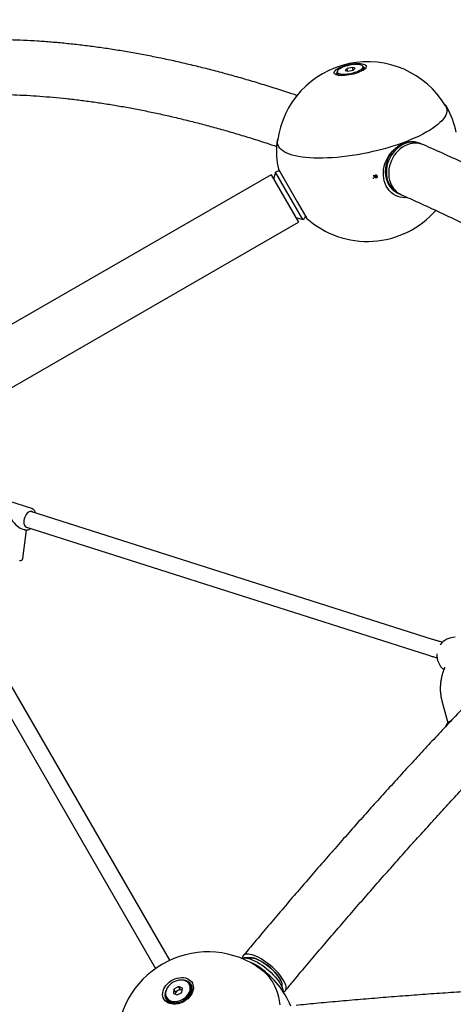
# Model space of a CAD drawing. Units: millimetres. Extents: x 20 to 427, y 4 to 287.
# Drawn here: x 199 to 208, y 171 to 193 of the extents above; entities that cross this region are included whole.
import ezdxf

# ---------------------------------------------------------------- set-up
doc = ezdxf.new("R2010")
doc.units = ezdxf.units.MM
doc.layers.add('FORMAT', color=7, linetype='Continuous')
doc.styles.add('SLDTEXTSTYLE0', font='TXT', dxfattribs={"width": 0.7})
doc.dimstyles.new('SLDDIMSTYLE0', dxfattribs={"dimtxt": 2.95, "dimasz": 3.302, "dimexe": 0, "dimexo": 0.0625, "dimgap": 0.7375, "dimtad": 1, "dimlfac": 50, "dimrnd": 1e-09, "dimzin": 12, "dimdsep": 46, "dimtxsty": 'SLDTEXTSTYLE0', "dimsah": 1, "dimcen": 0.09, "dimadec": 0, "dimazin": 3, "dimtfac": 1, "dimtofl": 0, "dimtmove": 0, "dimatfit": 3, "dimfxl": 0, "dimfrac": 2, "dimtolj": 1, "dimtzin": 12, "dimarcsym": 0})

# ---------------------------------------------------------------- blocks, each defined once
blk = doc.blocks.new('_D')
at = {"layer": 'FORMAT', "color": 7}
for p, q in [((165.341, 267.896), (36.363, 267.896)), ((38.363, 47.796), (38.363, 267.896)), ((198.923, 47.796), (36.363, 47.796))]:
    blk.add_line(p, q, dxfattribs=at)
for points in [[(38.363, 267.896), (37.855, 264.594), (38.871, 264.594)], [(38.363, 47.796), (38.871, 51.098), (37.855, 51.098)]]:
    blk.add_solid(points, dxfattribs=at)
at = {"layer": 'FORMAT', "color": 7, "insert": (34.56, 144.818), "char_height": 2.95, "attachment_point": 1, "rotation": 90, "style": 'SLDTEXTSTYLE0'}
blk.add_mtext('11000', dxfattribs=at)
blk = doc.blocks.new('_D_1')
at = {"layer": 'FORMAT', "color": 7}
for p, q in [((59.987, 153.805), (59.987, 273.464)), ((345.138, 193.474), (345.138, 273.464)), ((345.138, 271.464), (59.987, 271.464))]:
    blk.add_line(p, q, dxfattribs=at)
for points in [[(59.987, 271.464), (63.289, 270.956), (63.289, 271.972)], [(345.138, 271.464), (341.836, 271.972), (341.836, 270.956)]]:
    blk.add_solid(points, dxfattribs=at)
at = {"layer": 'FORMAT', "color": 7, "insert": (204.271, 275.267), "char_height": 2.95, "attachment_point": 1, "style": 'SLDTEXTSTYLE0'}
blk.add_mtext('14260', dxfattribs=at)
blk = doc.blocks.new('_D_19')
at = {"layer": 'FORMAT', "color": 7}
for p, q in [((99.675, 240.64), (99.675, 262.869)), ((323.227, 196.853), (323.227, 262.869)), ((99.675, 260.869), (323.227, 260.869)), ((99.675, 153.405), (99.675, 239.116))]:
    blk.add_line(p, q, dxfattribs=at)
for points in [[(99.675, 260.869), (102.977, 260.361), (102.977, 261.377)], [(323.227, 260.869), (319.925, 261.377), (319.925, 260.361)]]:
    blk.add_solid(points, dxfattribs=at)
at = {"layer": 'FORMAT', "color": 7, "insert": (204.271, 264.671), "char_height": 2.95, "attachment_point": 1, "style": 'SLDTEXTSTYLE0'}
blk.add_mtext('11180', dxfattribs=at)

msp = doc.modelspace()

# ---------------------------------------------------------------- linework, layer by layer
at = {"color": 7, "linetype": 'Continuous', "lineweight": 25}
for p, q in [((206.16341, 191.94232), (206.05012, 191.91854)), ((206.22651, 191.92343), (206.16341, 191.94232)), ((206.17633, 191.88075), (206.16341, 191.94232)), ((206.40601, 191.91647), (206.39704, 191.95922)), ((206.39984, 191.94589), (206.40237, 191.94618)), ((206.40237, 191.94618), (206.39994, 191.94541)), ((206.40579, 191.9175), (206.41344, 191.92937)), ((206.4141, 191.92829), (206.40607, 191.91616)), ((206.41115, 191.95045), (206.40742, 191.94779)), ((206.40742, 191.94779), (206.41273, 191.94948)), ((206.41015, 191.94866), (206.41115, 191.95045)), ((206.41344, 191.92937), (206.41951, 191.92962)), ((206.41951, 191.92962), (206.4141, 191.92829)), ((206.42977, 191.93351), (206.42487, 191.93093)), ((206.42487, 191.93093), (206.4305, 191.9323)), ((206.42871, 191.93186), (206.42977, 191.93351)), ((205.80945, 191.80058), (205.8153, 191.80298)), ((205.8153, 191.80298), (205.80959, 191.80197)), ((205.80959, 191.80197), (205.81085, 191.80116)), ((205.81952, 191.78287), (205.81389, 191.7815)), ((205.81389, 191.7815), (205.8153, 191.78065)), ((205.81462, 191.78029), (205.81952, 191.78287)), ((205.81795, 191.82334), (205.82449, 191.82544)), ((205.82449, 191.82544), (205.81895, 191.82485)), ((205.81895, 191.82485), (205.82009, 191.82402)), ((205.82073, 191.80393), (205.82622, 191.8049)), ((205.8261, 191.80365), (205.82073, 191.80393)), ((205.82488, 191.78418), (205.83029, 191.78551)), ((205.83095, 191.78443), (205.82488, 191.78418)), ((205.84289, 191.79312), (205.8261, 191.80365)), ((205.82622, 191.8049), (205.83845, 191.79702)), ((205.82941, 191.84007), (205.83838, 191.79733)), ((205.82976, 191.82599), (205.83231, 191.82626)), ((205.83246, 191.82551), (205.82976, 191.82599)), ((205.83029, 191.78551), (205.86131, 191.76701)), ((205.85837, 191.76832), (205.83095, 191.78443)), ((205.8605, 191.77125), (205.86984, 191.76585)), ((206.05012, 191.91854), (205.99993, 191.87587)), ((205.99993, 191.87587), (206.06304, 191.85697)), ((206.06304, 191.85697), (206.05012, 191.91854)), ((206.06304, 191.85697), (206.17633, 191.88075)), ((206.17633, 191.88075), (206.22651, 191.92343)), ((206.38986, 191.87501), (206.39624, 191.8837)), ((206.41817, 191.9089), (206.39721, 191.87949)), ((206.39858, 191.88209), (206.41829, 191.91015)), ((206.4102, 191.8886), (206.41086, 191.88848)), ((206.42366, 191.90987), (206.41817, 191.9089)), ((206.41829, 191.91015), (206.42366, 191.90987)), ((206.43494, 191.91322), (206.42909, 191.91082)), ((206.42909, 191.91082), (206.4348, 191.91183)), ((206.43384, 191.91166), (206.43494, 191.91322)), ((208.23903, 191.07379), (208.24405, 191.06511)), ((204.49778, 190.27876), (204.49794, 190.28051)), ((207.67767, 190.25463), (207.65942, 190.26266)), ((204.36983, 189.57612), (195.61523, 184.52164)), ((204.36983, 189.57612), (204.97283, 188.53169)), ((204.46833, 189.62952), (204.42733, 189.47652)), ((204.50124, 189.64852), (204.46833, 189.62952)), ((205.06833, 188.59029), (204.46833, 189.62952)), ((204.53243, 189.69482), (204.94724, 188.97635)), ((206.66833, 189.55727), (206.66942, 189.5517)), ((206.67263, 189.54467), (206.67375, 189.53902)), ((206.67699, 189.5684), (206.67805, 189.56304)), ((206.68223, 189.54251), (206.68332, 189.53694)), ((206.6895, 189.56127), (206.69054, 189.55597)), ((206.69075, 189.54845), (206.69182, 189.54303)), ((206.67184, 189.52742), (206.67298, 189.52165)), ((206.68925, 189.51003), (206.69036, 189.50437)), ((206.69825, 189.53266), (206.69932, 189.52722)), ((207.17603, 189.16432), (207.19428, 189.1563)), ((204.94724, 188.97635), (205.15693, 188.61315)), ((204.96562, 188.94419), (204.96576, 188.94427)), ((195.96907, 183.33337), (204.97283, 188.53169)), ((204.91533, 188.63128), (205.06833, 188.59029)), ((205.06833, 188.59029), (205.10124, 188.60929)), ((202.1382, 172.25358), (195.81846, 183.19969)), ((195.50669, 183.01969), (201.82643, 172.07358)), ((199.1021, 182.21175), (198.59599, 182.37346)), ((199.1021, 182.21175), (199.10522, 182.21069)), ((207.92431, 179.33031), (199.07733, 182.15282)), ((198.87895, 181.76865), (198.95297, 181.745)), ((198.90423, 181.11006), (198.98204, 181.74076)), ((198.95297, 181.745), (198.94864, 181.74651)), ((198.96139, 181.81193), (207.81489, 178.98734)), ((208.13354, 177.972), (208.26138, 177.48822)), ((203.91707, 172.3093), (203.78014, 172.30681)), ((202.4561, 171.81129), (202.45672, 171.80891)), ((202.45862, 171.80838), (202.45976, 171.8107)), ((202.51052, 171.79687), (202.51047, 171.79119)), ((202.51047, 171.79119), (202.51375, 171.79558)), ((202.54785, 171.75849), (202.54724, 171.75645)), ((202.55721, 171.77187), (202.55575, 171.76601)), ((202.55575, 171.76601), (202.55988, 171.76994)), ((202.59414, 171.73738), (202.59133, 171.7316)), ((202.59207, 171.73211), (202.59414, 171.73738)), ((202.03485, 171.51591), (202.04075, 171.51999)), ((202.04075, 171.51999), (202.0353, 171.51935)), ((202.0353, 171.51935), (202.03824, 171.51826)), ((202.04793, 171.5702), (202.05137, 171.57186)), ((202.05178, 171.57349), (202.0492, 171.57366)), ((202.0492, 171.57366), (202.05152, 171.57246)), ((202.23102, 171.61706), (202.21815, 171.5236)), ((202.21815, 171.5236), (202.30552, 171.48802)), ((202.33127, 171.67494), (202.23102, 171.61706)), ((202.26648, 171.55563), (202.23102, 171.61706)), ((202.26648, 171.55563), (202.26005, 171.5089)), ((202.31661, 171.58457), (202.26648, 171.55563)), ((202.30552, 171.48802), (202.40577, 171.5459)), ((202.36673, 171.61351), (202.31661, 171.58457)), ((202.41865, 171.63936), (202.33127, 171.67494)), ((202.36673, 171.61351), (202.33127, 171.67494)), ((202.41042, 171.59572), (202.36673, 171.61351)), ((202.40577, 171.5459), (202.41865, 171.63936)), ((202.41252, 171.59487), (202.41042, 171.59572)), ((202.41042, 171.59572), (202.41251, 171.59483)), ((202.58493, 171.69982), (202.56954, 171.72648)), ((202.57576, 171.71571), (202.58039, 171.72754)), ((202.58216, 171.72531), (202.57709, 171.71341)), ((202.58039, 171.72754), (202.58677, 171.72847)), ((202.58041, 171.51644), (202.60437, 171.54008)), ((202.58677, 171.72847), (202.58216, 171.72531)), ((202.60323, 171.53698), (202.58527, 171.52022)), ((202.59133, 171.7316), (202.59612, 171.73489)), ((202.59502, 171.66913), (202.60454, 171.68731)), ((202.60562, 171.68468), (202.59797, 171.67102)), ((202.6008, 171.57206), (202.61679, 171.59149)), ((202.61639, 171.58841), (202.60267, 171.57265)), ((202.60823, 171.53665), (202.60323, 171.53698)), ((202.60437, 171.54008), (202.60823, 171.53665)), ((202.60454, 171.68731), (202.61066, 171.68709)), ((202.6055, 171.62422), (202.61685, 171.64129)), ((202.61066, 171.68709), (202.60562, 171.68468)), ((202.6172, 171.63837), (202.60685, 171.6237)), ((202.61964, 171.53945), (202.61318, 171.53633)), ((202.61318, 171.53633), (202.61837, 171.53598)), ((202.61968, 171.69491), (202.61565, 171.68947)), ((202.61565, 171.68947), (202.6209, 171.69198)), ((202.61627, 171.53612), (202.61964, 171.53945)), ((202.62163, 171.58903), (202.61639, 171.58841)), ((202.61679, 171.59149), (202.62163, 171.58903)), ((202.61685, 171.64129), (202.62246, 171.63992)), ((202.62246, 171.63992), (202.6172, 171.63837)), ((202.61722, 171.69022), (202.61968, 171.69491)), ((202.63272, 171.59374), (202.62682, 171.58965)), ((202.62682, 171.58965), (202.63227, 171.5903)), ((202.63273, 171.64633), (202.62766, 171.64145)), ((202.62766, 171.64145), (202.63313, 171.64307)), ((202.62963, 171.58998), (202.63272, 171.59374)), ((202.62994, 171.64213), (202.63273, 171.64633)), ((204.63282, 171.59619), (204.61058, 171.73133)), ((202.03991, 171.46819), (202.03444, 171.46658)), ((202.03444, 171.46658), (202.03748, 171.46586)), ((202.03484, 171.46332), (202.03991, 171.46819)), ((202.04511, 171.46972), (202.05037, 171.47127)), ((202.05072, 171.46836), (202.04511, 171.46972)), ((202.04511, 171.46972), (202.0533, 171.46803)), ((202.05192, 171.42017), (202.04667, 171.41767)), ((202.04667, 171.41767), (202.04978, 171.41729)), ((202.04789, 171.41473), (202.05192, 171.42017)), ((202.05037, 171.47127), (202.05244, 171.47078)), ((202.05691, 171.42256), (202.06195, 171.42497)), ((202.06303, 171.42234), (202.05691, 171.42256)), ((202.06195, 171.42497), (202.07479, 171.42341)), ((202.07609, 171.42116), (202.06303, 171.42234)), ((202.06725, 171.43648), (202.08264, 171.40982)), ((202.07624, 171.37804), (202.07145, 171.37475)), ((202.07145, 171.37475), (202.07462, 171.37471)), ((202.07344, 171.37226), (202.07624, 171.37804)), ((202.0808, 171.38117), (202.08541, 171.38433)), ((202.08718, 171.38211), (202.0808, 171.38117)), ((202.08541, 171.38433), (202.10106, 171.38413)), ((202.10658, 171.38243), (202.08718, 171.38211)), ((202.11182, 171.34364), (202.10769, 171.33971)), ((202.10769, 171.33971), (202.11092, 171.34)), ((202.11036, 171.33778), (202.11182, 171.34364)), ((202.11575, 171.34737), (202.11972, 171.35115)), ((202.12211, 171.34942), (202.11575, 171.34737)), ((202.11972, 171.35115), (202.13761, 171.35278)), ((202.14469, 171.35214), (202.12211, 171.34942)), ((202.1571, 171.31846), (202.15382, 171.31406)), ((202.15382, 171.31406), (202.15707, 171.3147)), ((202.15705, 171.31277), (202.1571, 171.31846)), ((202.16023, 171.32264), (202.16339, 171.32687)), ((202.16628, 171.32572), (202.16023, 171.32264)), ((202.16339, 171.32687), (202.1839, 171.33087)), ((202.18781, 171.33057), (202.16628, 171.32572)), ((202.21011, 171.30361), (202.20781, 171.29894)), ((202.21147, 171.29835), (202.21011, 171.30361)), ((202.2123, 171.30806), (202.21451, 171.31255)), ((202.21778, 171.31203), (202.2123, 171.30806)), ((202.21451, 171.31255), (202.238, 171.31973)), ((202.24417, 171.32098), (202.21778, 171.31203)), ((202.26005, 171.5089), (202.25974, 171.50666)), ((202.25977, 171.50665), (202.26005, 171.5089)), ((202.27435, 171.30894), (202.26967, 171.30426)), ((202.26967, 171.30426), (202.27084, 171.30882)), ((202.27084, 171.30882), (202.2971, 171.32019)), ((202.30668, 171.32434), (202.27435, 171.30894)), ((202.32978, 171.30703), (202.3297, 171.30242)), ((202.3297, 171.30242), (202.3327, 171.30424)), ((202.33372, 171.30327), (202.32978, 171.30703)), ((202.33351, 171.31661), (202.32985, 171.31142)), ((202.32985, 171.31142), (202.32992, 171.31585)), ((202.32992, 171.31585), (202.35285, 171.32983)), ((202.35285, 171.32983), (202.33351, 171.31661)), ((202.38917, 171.33331), (202.39915, 171.34348)), ((202.3902, 171.32921), (202.38917, 171.33331)), ((202.39269, 171.33468), (202.3902, 171.32921)), ((202.39622, 171.3224), (202.39121, 171.32514)), ((202.39121, 171.32514), (202.39228, 171.32087)), ((202.39228, 171.32087), (202.39464, 171.32327)), ((202.39915, 171.34348), (202.39269, 171.33468)), ((202.44356, 171.36469), (202.44929, 171.36238)), ((202.446, 171.36046), (202.44356, 171.36469)), ((202.44808, 171.35686), (202.446, 171.36046)), ((202.44929, 171.36238), (202.44808, 171.35686)), ((202.45599, 171.35169), (202.45014, 171.35329)), ((202.45014, 171.35329), (202.45231, 171.34954)), ((202.48413, 171.39254), (202.50085, 171.39849)), ((202.49792, 171.3961), (202.48413, 171.39254)), ((202.50097, 171.39316), (202.49792, 171.3961)), ((202.50085, 171.39849), (202.50097, 171.39316)), ((202.51041, 171.38985), (202.50398, 171.39025)), ((202.50398, 171.39025), (202.50715, 171.38718)), ((202.50601, 171.38829), (202.51041, 171.38985)), ((202.51911, 171.42582), (202.5451, 171.44143)), ((202.54268, 171.43868), (202.51911, 171.42582)), ((202.54655, 171.43653), (202.54268, 171.43868)), ((202.5451, 171.44143), (202.54655, 171.43653)), ((202.54694, 171.46306), (202.58012, 171.48933)), ((202.55712, 171.43523), (202.55038, 171.4344)), ((202.55038, 171.4344), (202.55441, 171.43215)), ((202.55316, 171.43285), (202.55712, 171.43523)), ((202.5783, 171.48634), (202.55533, 171.46928)), ((202.58283, 171.48507), (202.5783, 171.48634)), ((202.58012, 171.48933), (202.58283, 171.48507)), ((202.59407, 171.48583), (202.58732, 171.48381)), ((202.58732, 171.48381), (202.59204, 171.48249)), ((202.59042, 171.48294), (202.59407, 171.48583)), ((202.20781, 171.29894), (202.21106, 171.29993)), ((202.26852, 171.29975), (202.2673, 171.295)), ((202.2673, 171.295), (202.27049, 171.29638)), ((202.27123, 171.29514), (202.26852, 171.29975))]:
    msp.add_line(p, q, dxfattribs=at)
at = {"color": 7, "linetype": 'Continuous', "lineweight": 25, "flags": 128}
for points in [[(206.1374, 191.78448), (206.08814, 191.77527), (206.03938, 191.76838), (205.99209, 191.76396), (205.94717, 191.76209), (205.9055, 191.76281), (205.86789, 191.7661), (205.83508, 191.7719), (205.8077, 191.7801), (205.78628, 191.79053), (205.77125, 191.803), (205.76289, 191.81726), (205.76137, 191.83303), (205.76672, 191.85001), (205.77883, 191.86787), (205.79747, 191.88625), (205.82227, 191.90481), (205.85276, 191.92317), (205.88833, 191.94099), (205.9283, 191.95791), (205.97189, 191.97361), (206.01824, 191.98778), (206.06647, 192.00014), (206.11562, 192.01046), (206.16475, 192.01853), (206.21289, 192.0242), (206.25911, 192.02735), (206.30251, 192.02793), (206.34224, 192.02592), (206.37754, 192.02136), (206.40771, 192.01434), (206.43217, 192.00501), (206.45044, 191.99353), (206.46216, 191.98013), (206.46711, 191.96508), (206.46519, 191.94866), (206.45644, 191.9312), (206.44103, 191.91304), (206.41926, 191.89452), (206.39154, 191.87602), (206.35844, 191.85788), (206.32057, 191.84047), (206.27869, 191.82412), (206.23361, 191.80915), (206.1862, 191.79585), (206.1374, 191.78448)], [(206.13191, 191.8106), (206.17608, 191.82101), (206.2187, 191.83336), (206.25873, 191.84735), (206.29517, 191.86262), (206.32713, 191.8788), (206.35382, 191.8955), (206.37459, 191.9123), (206.38892, 191.92878), (206.39647, 191.94455), (206.39704, 191.95922), (206.39062, 191.97242), (206.37737, 191.98382), (206.35762, 191.99315), (206.33185, 192.00018), (206.30069, 192.00474), (206.26492, 192.0067), (206.22542, 192.00604), (206.18315, 192.00275), (206.13916, 191.99692), (206.09453, 191.9887), (206.05036, 191.97828), (206.00774, 191.96593), (205.96772, 191.95194), (205.93128, 191.93667), (205.89932, 191.92049), (205.87262, 191.90379), (205.85186, 191.88699), (205.83752, 191.87051), (205.82998, 191.85474), (205.82941, 191.84007), (205.83583, 191.82688), (205.84907, 191.81547), (205.86883, 191.80614), (205.8946, 191.79911), (205.92575, 191.79455), (205.96152, 191.79259), (206.00103, 191.79326), (206.0433, 191.79655), (206.08729, 191.80237), (206.13191, 191.8106)], [(205.81713, 191.77681), (205.81612, 191.77812), (205.81462, 191.78029)], [(208.21391, 191.09419), (208.2232, 191.07691), (208.23586, 191.04242), (208.2416, 191.00645), (208.24041, 190.96913), (208.23228, 190.93059), (208.21726, 190.89098), (208.19538, 190.85045), (208.16675, 190.80915), (208.13145, 190.76723), (208.08963, 190.72485), (208.04144, 190.68216), (207.98705, 190.63932), (207.92668, 190.5965), (207.86054, 190.55386), (207.78888, 190.51154), (207.71197, 190.46972), (207.63009, 190.42853), (207.54356, 190.38815), (207.45268, 190.34871), (207.3578, 190.31037), (207.25927, 190.27327), (207.15746, 190.23754), (207.05275, 190.20331), (206.94552, 190.17073), (206.83618, 190.1399), (206.72513, 190.11094), (206.61278, 190.08396), (206.49956, 190.05906)], [(206.49956, 190.05906), (206.38588, 190.03634), (206.27217, 190.01587), (206.15885, 189.99773), (206.04634, 189.98199), (205.93506, 189.96871), (205.82542, 189.95794), (205.71784, 189.94972), (205.61271, 189.94408), (205.51042, 189.94103), (205.41135, 189.9406), (205.31588, 189.94278), (205.22436, 189.94757), (205.13712, 189.95494), (205.0545, 189.96487), (204.97679, 189.97732), (204.90429, 189.99225), (204.83728, 190.00961), (204.77599, 190.02931), (204.72065, 190.0513), (204.67148, 190.07549), (204.62865, 190.10179), (204.59233, 190.13011), (204.56265, 190.16033), (204.53971, 190.19235), (204.52361, 190.22605), (204.51441, 190.26129), (204.51213, 190.29796), (204.51369, 190.31752)], [(207.23909, 190.21957), (207.18746, 190.18605), (207.13876, 190.14689), (207.09353, 190.10256), (207.05233, 190.05357), (207.01562, 190.0005), (206.98383, 189.94397), (206.95735, 189.88465), (206.93648, 189.82322), (206.92147, 189.76042), (206.91249, 189.69697), (206.90964, 189.63362), (206.91297, 189.57111), (206.92243, 189.51018), (206.93791, 189.45153), (206.95922, 189.39587), (206.98613, 189.34383), (207.01831, 189.29603), (207.05539, 189.25304), (207.09693, 189.21534), (207.14245, 189.1834), (207.1914, 189.15757), (207.20081, 189.15349)], [(207.73261, 190.23372), (207.70981, 190.243), (207.65652, 190.25918), (207.60126, 190.26859), (207.5447, 190.27112), (207.4875, 190.26674), (207.43032, 190.25551), (207.37384, 190.23755), (207.31872, 190.21307), (207.2656, 190.18236), (207.21511, 190.14579), (207.16784, 190.10377), (207.12435, 190.05681), (207.08514, 190.00545), (207.05067, 189.9503), (207.02135, 189.892), (206.99752, 189.83123), (206.97946, 189.76871), (206.96738, 189.70518), (206.96143, 189.64137), (206.96168, 189.57803), (206.96811, 189.51591), (206.98066, 189.45573), (206.99918, 189.39821)], [(207.37484, 189.07049), (207.329, 189.06792), (207.27111, 189.07084), (207.21462, 189.08067), (207.16016, 189.0973), (207.10836, 189.12056), (207.05981, 189.15015), (207.01506, 189.18576), (206.97463, 189.22698), (206.93897, 189.27333), (206.9085, 189.32428), (206.88356, 189.37925), (206.86444, 189.43762), (206.85135, 189.49871), (206.84445, 189.56184), (206.84381, 189.62627), (206.84944, 189.69127), (206.86128, 189.75611), (206.87919, 189.82003), (206.90297, 189.88231), (206.93234, 189.94224), (206.96698, 189.99914), (207.00647, 190.05234), (207.05039, 190.10126), (207.09695, 190.14426)], [(199.11874, 182.13961), (199.10782, 182.14624), (199.08718, 182.15232), (199.06484, 182.15153), (199.04165, 182.1439), (199.01851, 182.12972), (198.99631, 182.10954), (198.97589, 182.08412), (198.95805, 182.05445), (198.94347, 182.02168), (198.93271, 181.98705), (198.92618, 181.95189), (198.92414, 181.91757), (198.92666, 181.8854), (198.93364, 181.85661), (198.94482, 181.83231), (198.95977, 181.81343), (198.97792, 181.80071), (198.99856, 181.79463), (199.01565, 181.79462)], [(204.63919, 171.55566), (204.65771, 171.56266), (204.67763, 171.57609), (204.69221, 171.59413), (204.70128, 171.61657), (204.70472, 171.64316), (204.70249, 171.67357), (204.69463, 171.70745), (204.68123, 171.74441), (204.66243, 171.78401), (204.63847, 171.82579), (204.60962, 171.86926), (204.57623, 171.9139), (204.53867, 171.95919), (204.4974, 172.00461), (204.4529, 172.04963), (204.40568, 172.0937), (204.35631, 172.13632), (204.30536, 172.17699), (204.25342, 172.21522), (204.20112, 172.25058), (204.14906, 172.28264), (204.09784, 172.31104), (204.04808, 172.33543), (204.00035, 172.35554), (203.95522, 172.37112), (203.91321, 172.382), (203.87482, 172.38804), (203.84049, 172.38918), (203.81064, 172.3854), (203.7856, 172.37675), (203.76567, 172.36332), (203.75109, 172.34528), (203.74203, 172.32284), (203.73878, 172.30115)], [(203.72226, 172.29503), (203.73867, 172.30112), (203.76716, 172.30616), (203.80019, 172.3063), (203.83738, 172.30156), (203.87828, 172.29198), (203.92243, 172.27769), (203.96929, 172.25884), (204.01834, 172.23565), (204.06897, 172.20841), (204.12062, 172.17742), (204.17266, 172.14306), (204.22449, 172.10572), (204.2755, 172.06584), (204.32509, 172.02389), (204.37269, 171.98037), (204.41773, 171.93577), (204.45968, 171.89063), (204.49806, 171.84548), (204.53241, 171.80084), (204.56233, 171.75723), (204.58747, 171.71518), (204.60754, 171.67516), (204.6223, 171.63766), (204.63157, 171.6031), (204.63525, 171.57191), (204.63521, 171.56174)], [(204.615, 171.70446), (204.61268, 171.73162), (204.60466, 171.7629), (204.59106, 171.7972), (204.57207, 171.83401), (204.54797, 171.8728), (204.51911, 171.913), (204.48592, 171.95403), (204.44887, 171.99529), (204.4085, 172.03618), (204.36542, 172.0761), (204.32023, 172.11446), (204.27361, 172.15072), (204.22623, 172.18433), (204.17879, 172.21482), (204.13197, 172.24173), (204.08646, 172.26467), (204.04291, 172.28331), (204.00198, 172.29738), (203.96425, 172.30668), (203.93027, 172.31105), (203.90054, 172.31045), (203.88985, 172.3088)], [(203.91707, 172.3093), (203.94348, 172.308), (203.97862, 172.30192), (204.01731, 172.29099), (204.05898, 172.27538), (204.10302, 172.25531), (204.14879, 172.23108), (204.19562, 172.20303), (204.24283, 172.17159), (204.28973, 172.1372), (204.33564, 172.10036), (204.37989, 172.06163), (204.42183, 172.02155), (204.46085, 171.98071), (204.49638, 171.93972), (204.52791, 171.89916), (204.55497, 171.85963), (204.57717, 171.8217), (204.59418, 171.78594), (204.60577, 171.75285), (204.61058, 171.73133)], [(204.05002, 172.12715), (204.11143, 172.08546), (204.18143, 172.0305), (204.24618, 171.97096), (204.30544, 171.90705), (204.35899, 171.83901), (204.40663, 171.7671), (204.44819, 171.69158), (204.4835, 171.61274), (204.51245, 171.53087), (204.53492, 171.44627), (204.55082, 171.35926), (204.5601, 171.27016)], [(202.45382, 171.34691), (202.40913, 171.32411), (202.36271, 171.30627), (202.31545, 171.29373), (202.26829, 171.28673), (202.22213, 171.28541), (202.17788, 171.2898), (202.13639, 171.29981), (202.09848, 171.31525), (202.06488, 171.33581), (202.03625, 171.3611), (202.01315, 171.39062), (201.99601, 171.4238), (201.98519, 171.46), (201.98088, 171.4985), (201.98318, 171.53856), (201.99203, 171.5794), (202.00726, 171.62022), (202.02859, 171.66024), (202.05558, 171.69866), (202.08773, 171.73475), (202.12439, 171.7678), (202.16487, 171.79717), (202.20837, 171.82228), (202.25404, 171.84265), (202.30099, 171.85788), (202.34832, 171.86767), (202.39509, 171.87184), (202.44041, 171.8703), (202.48338, 171.86308), (202.52318, 171.85033), (202.55902, 171.83228), (202.59021, 171.8093), (202.61614, 171.78183), (202.63631, 171.7504), (202.65032, 171.71563), (202.6579, 171.67819), (202.65891, 171.63882), (202.65333, 171.59827), (202.64125, 171.55733), (202.62293, 171.51682), (202.59871, 171.4775), (202.56907, 171.44015), (202.53458, 171.4055), (202.49591, 171.37421), (202.45382, 171.34691)], [(202.42615, 171.39484), (202.46411, 171.41982), (202.49849, 171.44878), (202.52842, 171.48101), (202.55319, 171.51571), (202.57218, 171.55204), (202.58492, 171.58908), (202.59109, 171.62594), (202.59055, 171.66171), (202.58331, 171.6955), (202.56954, 171.72648), (202.54959, 171.75389), (202.52395, 171.77706), (202.49325, 171.79541), (202.45824, 171.80849), (202.41979, 171.81598), (202.37884, 171.8177), (202.3364, 171.8136), (202.29352, 171.80379), (202.25125, 171.7885), (202.21064, 171.76812), (202.17268, 171.74314), (202.1383, 171.71418), (202.10837, 171.68195), (202.0836, 171.64724), (202.06461, 171.61092), (202.05188, 171.57387), (202.0457, 171.53701), (202.04624, 171.50125), (202.05348, 171.46746), (202.06725, 171.43648), (202.0872, 171.40907), (202.11284, 171.3859), (202.14354, 171.36755), (202.17855, 171.35447), (202.217, 171.34697), (202.25795, 171.34526), (202.30039, 171.34935), (202.34327, 171.35917), (202.38554, 171.37445), (202.42615, 171.39484)], [(202.44154, 171.36818), (202.4795, 171.39316), (202.51388, 171.42213), (202.54381, 171.45435), (202.56858, 171.48906), (202.58757, 171.52538), (202.60031, 171.56243), (202.60648, 171.59929), (202.60594, 171.63505), (202.5987, 171.66884), (202.58493, 171.69982)], [(202.05037, 171.47127), (202.04982, 171.47699), (202.04948, 171.48204)], [(202.08264, 171.40982), (202.10259, 171.38241), (202.12823, 171.35924), (202.15893, 171.34089), (202.19394, 171.32781), (202.23239, 171.32032), (202.27334, 171.3186), (202.31578, 171.3227), (202.35866, 171.33251), (202.40093, 171.3478), (202.44154, 171.36818)]]:
    msp.add_lwpolyline(points, dxfattribs=at)
at = {"color": 7, "linetype": 'Continuous', "lineweight": 25}
for centre, radius, start, end in [((206.49792, 190.06688), 2, 101.854282, 172.800735), ((206.49792, 190.06688), 2, 30.907828, 101.854282), ((206.35684, 191.85832), 0.10695, 59.479257, 67.685125), ((206.37422, 191.90338), 0.04705, 33.530919, 55.933357), ((206.38546, 191.90333), 0.05361, 34.254203, 59.418479), ((206.38789, 191.91268), 0.03051, 355.236752, 30.776589), ((206.40282, 191.91582), 0.03222, 355.370726, 30.777987), ((205.84157, 191.79798), 0.03222, 175.370726, 210.777987), ((205.85993, 191.79459), 0.05088, 145.589763, 171.651454), ((205.90471, 191.76567), 0.1042, 135.954121, 145.393204), ((205.8565, 191.80112), 0.03051, 175.236752, 210.776589), ((205.87278, 191.79819), 0.04704, 147.860981, 171.798539), ((205.87289, 191.81288), 0.05068, 214.146627, 239.430714), ((205.88652, 191.81468), 0.05117, 199.827612, 253.679365), ((206.35496, 191.91301), 0.05117, 310.029193, 3.88095), ((206.37044, 191.91592), 0.04824, 325.503851, 351.638662), ((206.39555, 191.91652), 0.03954, 344.903818, 353.177918), ((206.49013, 190.10399), 2, 11.854282, 28.721981), ((206.49013, 190.10399), 2, 174.986582, 191.805128), ((207.49235, 189.81015), 0.48142, 66.521415, 121.74042), ((204.52624, 189.60522), 0.05, 30, 120), ((204.7111, 195.62312), 6.405, 287.263823, 287.344469), ((207.43994, 189.55657), 0.46834, 199.762663, 245.644113), ((205.07624, 188.65259), 0.05, 300, 30), ((206.49013, 190.10399), 2, 228.194872, 318.877161), ((208.42305, 178.97651), 0.4, 90, 144.570796), ((208.42305, 178.97651), 0.4, 174.669637, 232.080956), ((202.97826, 170.43856), 2, 57.596237, 120), ((202.97826, 170.43856), 2, 120, 182.403763), ((203.42667, 171.11694), 1.19858, 39.717214, 69.169952), ((202.9649, 170.4617), 2, 23.036963, 54.314408), ((202.41135, 171.5206), 0.29412, 81.248214, 85.393957), ((202.418, 171.55743), 0.2567, 68.873075, 80.635807), ((202.43361, 171.59704), 0.21411, 54.741104, 68.018668), ((202.44346, 171.61618), 0.1765, 39.121665, 53.741141), ((202.44961, 171.6196), 0.18644, 39.177607, 53.740324), ((202.28645, 171.48396), 0.25363, 160.121716, 171.979259), ((202.32257, 171.47145), 0.29186, 154.593735, 159.499165), ((202.36791, 171.48725), 0.11001, 117.79392, 168.650055), ((202.37524, 171.49149), 0.11001, 71.349945, 122.20608), ((202.33288, 171.63868), 0.28885, 328.863514, 339.385282), ((202.45055, 171.62224), 0.16717, 22.907073, 38.066125), ((202.33292, 171.64335), 0.30498, 328.902082, 339.386352), ((202.45711, 171.62603), 0.17657, 22.964194, 38.066179), ((202.37853, 171.62193), 0.24022, 340.078194, 351.97794), ((202.44278, 171.61939), 0.17544, 7.169814, 21.847878), ((202.41774, 171.61666), 0.20064, 352.793496, 6.213201), ((202.38112, 171.62569), 0.25363, 340.121716, 351.979259), ((202.44894, 171.62303), 0.18527, 7.224265, 21.848781), ((202.42252, 171.62013), 0.21185, 352.842754, 6.214532), ((202.24505, 171.48951), 0.21185, 172.842754, 186.214532), ((202.21863, 171.48662), 0.18527, 187.224265, 201.848781), ((202.21046, 171.48362), 0.17657, 202.964194, 218.066179), ((202.22479, 171.49026), 0.17544, 187.169814, 201.847878), ((202.21702, 171.48741), 0.16717, 202.907073, 218.066125), ((202.21797, 171.49004), 0.18644, 219.177607, 233.740324), ((202.22411, 171.49347), 0.1765, 219.121665, 233.741141), ((202.23396, 171.5126), 0.21411, 234.741104, 248.018668), ((202.23924, 171.5148), 0.20266, 234.689572, 248.019958), ((202.24957, 171.55222), 0.2567, 248.873075, 260.635807), ((202.25404, 171.55228), 0.24296, 248.827266, 260.637124), ((202.26181, 171.60058), 0.2919, 261.323742, 271.771925), ((202.25608, 171.65525), 0.36043, 272.408915, 281.786949), ((202.26022, 171.64982), 0.34117, 272.372681, 281.787726), ((202.2521, 171.68895), 0.38114, 282.33352, 291.077605), ((202.24749, 171.69655), 0.40262, 282.366911, 291.077144), ((202.24429, 171.70963), 0.40324, 291.593209, 300.014402), ((202.23925, 171.71835), 0.42593, 291.625084, 300.014239), ((202.24487, 171.70914), 0.40253, 300.520739, 308.951878), ((202.23988, 171.7178), 0.42513, 300.552362, 308.952007), ((202.25983, 171.69119), 0.37916, 309.468683, 318.243146), ((202.25572, 171.69881), 0.40041, 309.501301, 318.243576), ((202.29054, 171.66435), 0.33837, 318.791499, 328.258525), ((202.28818, 171.67045), 0.3573, 318.82641, 328.259272), ((202.25777, 171.60325), 0.3084, 261.364182, 271.770836)]:
    msp.add_arc(centre, radius, start, end, dxfattribs=at)
msp.add_ellipse((198.77448, 182.05923), major_axis=(-0.18328, 0.28633), ratio=0.43482717, start_param=1.39564005, end_param=2.65850452, dxfattribs=at)
for points, knots in [([(204.94288, 191.3209), (204.90406, 191.33414), (204.74843, 191.38723), (204.47817, 191.47446), (204.13216, 191.58254), (203.78851, 191.68462), (203.44706, 191.78119), (203.10788, 191.87211), (202.771, 191.9574), (202.43643, 192.03704), (202.10422, 192.11103), (201.77438, 192.17934), (201.44695, 192.24198), (201.12197, 192.29893), (200.79945, 192.35019), (200.47943, 192.39575), (200.16194, 192.43561), (199.84702, 192.46976), (199.53469, 192.4982), (199.22498, 192.52092), (198.91793, 192.53793), (198.61357, 192.54922), (198.31192, 192.5548), (198.01303, 192.55467), (197.71691, 192.54883), (197.4236, 192.53729), (197.13313, 192.52005), (196.84552, 192.49712), (196.56081, 192.46851), (196.27902, 192.43424), (196.00018, 192.3943), (195.7243, 192.34871), (195.4514, 192.29752), (195.18158, 192.24057), (194.92132, 192.18008), (194.75243, 192.13569), (194.67137, 192.11438)], [0, 0, 0, 0, 0.01007008, 0.04036971, 0.07066581, 0.10095764, 0.13124441, 0.16152526, 0.19179928, 0.22206549, 0.25232285, 0.28257027, 0.31280658, 0.34303058, 0.37324098, 0.40343649, 0.43361575, 0.46377737, 0.49391993, 0.52404202, 0.55414222, 0.58421912, 0.61427135, 0.64429759, 0.67429657, 0.70426713, 0.73420822, 0.7641189, 0.7939984, 0.82384613, 0.85366167, 0.88344482, 0.91319562, 0.94291434, 0.97260152, 1, 1, 1, 1]), ([(194.56138, 190.82635), (194.61704, 190.84377), (194.75317, 190.88637), (194.97336, 190.94787), (195.22134, 191.01168), (195.47231, 191.06978), (195.72609, 191.12242), (195.98272, 191.16955), (196.24217, 191.21118), (196.50441, 191.24733), (196.76943, 191.278), (197.03723, 191.30319), (197.30778, 191.32292), (197.58108, 191.33719), (197.85712, 191.346), (198.13587, 191.34937), (198.41734, 191.34729), (198.70151, 191.33977), (198.98838, 191.32682), (199.27792, 191.30843), (199.57014, 191.28462), (199.86501, 191.25537), (200.16253, 191.22069), (200.46268, 191.18059), (200.76545, 191.13507), (201.07083, 191.08412), (201.3788, 191.02775), (201.68935, 190.96596), (202.00245, 190.89874), (202.3181, 190.8261), (202.63628, 190.74805), (202.95697, 190.66457), (203.28015, 190.57567), (203.60578, 190.4814), (203.93394, 190.38152), (204.23047, 190.28765), (204.41867, 190.22471), (204.49574, 190.19893)], [0, 0, 0, 0, 0.02043203, 0.04997634, 0.07948661, 0.10896138, 0.13839965, 0.16780081, 0.19716465, 0.2264913, 0.25578123, 0.28503516, 0.31425407, 0.34343911, 0.37259161, 0.40171303, 0.43080491, 0.45986889, 0.4889066, 0.51791973, 0.54690994, 0.5758789, 0.60482823, 0.63375951, 0.66267427, 0.69157397, 0.72046002, 0.74933375, 0.77819643, 0.80704926, 0.83589335, 0.86472976, 0.89355946, 0.92238337, 0.95120234, 0.98001714, 1, 1, 1, 1]), ([(208.23754, 191.07496), (208.23337, 191.08185), (208.22233, 191.1001), (208.20431, 191.12133), (208.18887, 191.13485), (208.18438, 191.13879)], [0, 0, 0, 0, 0.30060503, 0.79659015, 1, 1, 1, 1]), ([(204.52405, 190.37372), (204.52294, 190.37156), (204.5147, 190.35547), (204.50603, 190.32567), (204.49859, 190.29673), (204.49826, 190.28201), (204.49824, 190.28082)], [0, 0, 0, 0, 0.069879039, 0.52026583, 0.961206075, 1, 1, 1, 1]), ([(207.66553, 190.25962), (207.66407, 190.26039), (207.64687, 190.2694), (207.61143, 190.28126), (207.55971, 190.29451), (207.50624, 190.30104), (207.45194, 190.30156), (207.39726, 190.29586), (207.34279, 190.28404), (207.28909, 190.2662), (207.24567, 190.24657), (207.21115, 190.22771), (207.17733, 190.20693), (207.13659, 190.17743), (207.09157, 190.13777), (207.04997, 190.09361), (207.01225, 190.04542), (206.97881, 189.99371), (206.95, 189.93903), (206.92613, 189.88194), (206.90745, 189.82305), (206.89418, 189.76297), (206.88645, 189.70235), (206.88436, 189.64181), (206.88795, 189.582), (206.89718, 189.52356), (206.91198, 189.46713), (206.93218, 189.41331), (206.95757, 189.3627), (206.98787, 189.31584), (207.02275, 189.27326), (207.06176, 189.23533), (207.10463, 189.20277), (207.14419, 189.17847), (207.17035, 189.16748), (207.18011, 189.16338)], [0, 0, 0, 0, 0.00299662, 0.03519411, 0.06737928, 0.09957561, 0.13180904, 0.16409969, 0.1964599, 0.22889393, 0.26139918, 0.27727927, 0.29506042, 0.32769725, 0.36036398, 0.39306349, 0.42578761, 0.45853012, 0.49128656, 0.52405379, 0.55682935, 0.58961051, 0.62239437, 0.65517667, 0.68795123, 0.72070953, 0.75344058, 0.78613128, 0.81876747, 0.85133569, 0.88382555, 0.91623235, 0.94855926, 0.9808183, 1, 1, 1, 1]), ([(215.40956, 185.93995), (215.35196, 185.97853), (215.16104, 186.1064), (214.83834, 186.31814), (214.44144, 186.57532), (214.04613, 186.82705), (213.65231, 187.07369), (213.26006, 187.31511), (212.86938, 187.55134), (212.4803, 187.78233), (212.09285, 188.00808), (211.70705, 188.22856), (211.32293, 188.44376), (210.94051, 188.65366), (210.55982, 188.85824), (210.18089, 189.05749), (209.80373, 189.25139), (209.42838, 189.43992), (209.05485, 189.62306), (208.68318, 189.80082), (208.31341, 189.97308), (207.99672, 190.11691), (207.80366, 190.2023), (207.73264, 190.23371)], [0, 0, 0, 0, 0.02156836, 0.07149435, 0.12142495, 0.17136017, 0.22130001, 0.27124447, 0.32119353, 0.37114714, 0.42110526, 0.47106781, 0.52103472, 0.57100587, 0.62098113, 0.67096035, 0.72094332, 0.77092985, 0.82091968, 0.87091252, 0.92090804, 0.97090588, 1, 1, 1, 1]), ([(206.62279, 189.55897), (206.6255, 189.55928), (206.6304, 189.55985), (206.6373, 189.55783), (206.64221, 189.55404), (206.64486, 189.5499), (206.64554, 189.5473), (206.64577, 189.54644)], [0, 0, 0, 0, 0.27405113, 0.49429594, 0.71641772, 0.90619651, 1, 1, 1, 1]), ([(206.64577, 189.54644), (206.64594, 189.5447), (206.64629, 189.54121), (206.64428, 189.53633), (206.64154, 189.53324), (206.63971, 189.53185), (206.63916, 189.53143)], [0, 0, 0, 0, 0.303573687, 0.609415744, 0.882810759, 1, 1, 1, 1]), ([(206.66065, 189.54981), (206.66042, 189.55181), (206.65997, 189.55583), (206.6622, 189.56148), (206.66598, 189.56603), (206.67088, 189.56912), (206.67457, 189.57012), (206.67635, 189.57061)], [0, 0, 0, 0, 0.21091937, 0.42353858, 0.61209393, 0.81330542, 1, 1, 1, 1]), ([(206.67375, 189.53902), (206.67136, 189.53946), (206.66754, 189.54017), (206.66345, 189.54347), (206.66147, 189.54667), (206.66088, 189.54891), (206.66065, 189.54981)], [0, 0, 0, 0, 0.38441938, 0.61452061, 0.84429552, 1, 1, 1, 1]), ([(206.67805, 189.56304), (206.67648, 189.56259), (206.67388, 189.56182), (206.67107, 189.55926), (206.66954, 189.55646), (206.6691, 189.5538), (206.66934, 189.55223), (206.66942, 189.5517)], [0, 0, 0, 0, 0.2983497, 0.49574998, 0.69325886, 0.89507312, 1, 1, 1, 1]), ([(206.66942, 189.5517), (206.66988, 189.55026), (206.67065, 189.54788), (206.67326, 189.54547), (206.67602, 189.54429), (206.67905, 189.54403), (206.68102, 189.54438), (206.68201, 189.54456)], [0, 0, 0, 0, 0.27806841, 0.45992764, 0.64208416, 0.81851917, 1, 1, 1, 1]), ([(206.67635, 189.57061), (206.67945, 189.57103), (206.6846, 189.57174), (206.69137, 189.56926), (206.69611, 189.56553), (206.69847, 189.5614), (206.69909, 189.55882), (206.69925, 189.55816)], [0, 0, 0, 0, 0.310126829, 0.515205881, 0.719999922, 0.928359939, 1, 1, 1, 1]), ([(206.6895, 189.56127), (206.68902, 189.56268), (206.68806, 189.56549), (206.68452, 189.5681), (206.68061, 189.56895), (206.6782, 189.56859), (206.67699, 189.5684)], [0, 0, 0, 0, 0.27969271, 0.55914516, 0.77931671, 1, 1, 1, 1]), ([(206.69054, 189.55597), (206.69017, 189.55716), (206.68942, 189.55956), (206.68667, 189.56209), (206.68328, 189.56345), (206.68032, 189.56349), (206.67857, 189.56315), (206.67805, 189.56304)], [0, 0, 0, 0, 0.234429956, 0.472115689, 0.67507097, 0.902990205, 1, 1, 1, 1]), ([(206.68201, 189.54456), (206.68353, 189.54499), (206.68604, 189.54572), (206.68883, 189.54813), (206.69036, 189.55082), (206.69092, 189.55356), (206.69065, 189.55527), (206.69054, 189.55597)], [0, 0, 0, 0, 0.28775719, 0.47795504, 0.66811417, 0.86366187, 1, 1, 1, 1]), ([(206.69825, 189.53266), (206.69768, 189.53455), (206.69655, 189.53832), (206.69319, 189.54056), (206.69151, 189.54167)], [0, 0, 0, 0, 0.50055835, 1, 1, 1, 1]), ([(206.69925, 189.55816), (206.69945, 189.55614), (206.69978, 189.55271), (206.69768, 189.54817), (206.69495, 189.54515), (206.69279, 189.54369), (206.69182, 189.54303)], [0, 0, 0, 0, 0.33768558, 0.5741462, 0.80979969, 1, 1, 1, 1]), ([(206.69182, 189.54303), (206.69446, 189.54258), (206.69898, 189.5418), (206.70404, 189.53788), (206.70691, 189.5336), (206.70774, 189.53046), (206.7081, 189.52907)], [0, 0, 0, 0, 0.335078, 0.57341529, 0.81145158, 1, 1, 1, 1]), ([(206.62053, 189.50935), (206.62159, 189.50728), (206.6232, 189.50414), (206.62695, 189.50105), (206.63082, 189.49983), (206.63389, 189.49998), (206.63561, 189.50033), (206.63583, 189.50037)], [0, 0, 0, 0, 0.36172706, 0.54862779, 0.73632089, 0.9656272, 1, 1, 1, 1]), ([(206.62504, 189.53131), (206.62515, 189.53132), (206.62536, 189.53135), (206.62579, 189.5314), (206.62611, 189.53145), (206.62632, 189.53149)], [0, 0, 0, 0, 0.2500803, 0.50017265, 1, 1, 1, 1]), ([(206.63916, 189.53143), (206.64124, 189.53125), (206.64541, 189.53089), (206.65052, 189.52769), (206.65397, 189.52322), (206.6549, 189.51982), (206.65538, 189.51808)], [0, 0, 0, 0, 0.26452347, 0.53164364, 0.76022455, 1, 1, 1, 1]), ([(206.66424, 189.51957), (206.66393, 189.52212), (206.66342, 189.52637), (206.66564, 189.53211), (206.66904, 189.5363), (206.67216, 189.53811), (206.67375, 189.53902)], [0, 0, 0, 0, 0.3299379, 0.5515908, 0.77304956, 1, 1, 1, 1]), ([(206.69036, 189.50437), (206.68709, 189.50392), (206.68154, 189.50315), (206.6741, 189.50571), (206.66871, 189.50979), (206.6655, 189.51478), (206.66458, 189.51827), (206.66424, 189.51957)], [0, 0, 0, 0, 0.281114044, 0.477327327, 0.673080819, 0.877851588, 1, 1, 1, 1]), ([(206.68332, 189.53694), (206.68149, 189.53639), (206.67841, 189.53546), (206.67506, 189.53236), (206.67315, 189.52885), (206.67244, 189.52512), (206.67282, 189.52269), (206.67298, 189.52165)], [0, 0, 0, 0, 0.26822552, 0.4518942, 0.63516737, 0.84327956, 1, 1, 1, 1]), ([(206.67298, 189.52165), (206.67351, 189.51996), (206.6744, 189.51718), (206.677, 189.5139), (206.68052, 189.51204), (206.68463, 189.51129), (206.68753, 189.51171), (206.68885, 189.5119)], [0, 0, 0, 0, 0.25685491, 0.42465319, 0.59387026, 0.81469435, 1, 1, 1, 1]), ([(206.69932, 189.52722), (206.69874, 189.52907), (206.69775, 189.53225), (206.69421, 189.53553), (206.69042, 189.53725), (206.68661, 189.53754), (206.68432, 189.53712), (206.68332, 189.53694)], [0, 0, 0, 0, 0.27758612, 0.47702798, 0.676877816, 0.859446522, 1, 1, 1, 1]), ([(206.68885, 189.5119), (206.69075, 189.51247), (206.69393, 189.51343), (206.69734, 189.51662), (206.69921, 189.52014), (206.69984, 189.52384), (206.69948, 189.52619), (206.69932, 189.52722)], [0, 0, 0, 0, 0.27607252, 0.46180934, 0.64742646, 0.84644242, 1, 1, 1, 1]), ([(206.7081, 189.52907), (206.70839, 189.52663), (206.70897, 189.52173), (206.70624, 189.5148), (206.70168, 189.50932), (206.6961, 189.50592), (206.69213, 189.50485), (206.69036, 189.50437)], [0, 0, 0, 0, 0.22099612, 0.44409119, 0.64313416, 0.84130583, 1, 1, 1, 1]), ([(207.24684, 189.12989), (207.30883, 189.10248), (207.48823, 189.02317), (207.78669, 188.88785), (208.14291, 188.72219), (208.50129, 188.55112), (208.86176, 188.37472), (209.22432, 188.193), (209.58892, 188.00596), (209.95555, 187.81361), (210.32416, 187.61597), (210.69475, 187.41304), (211.06727, 187.20484), (211.4417, 186.99137), (211.81802, 186.77266), (212.19618, 186.54872), (212.57617, 186.31956), (212.95794, 186.08519), (213.34149, 185.84562), (213.72675, 185.60094), (214.11379, 185.35085), (214.4407, 185.13684), (214.6392, 185.00422), (214.70753, 184.95856)], [0, 0, 0, 0, 0.02631834, 0.07615507, 0.12599375, 0.17583469, 0.22567828, 0.27552484, 0.32537469, 0.37522807, 0.42508522, 0.47494632, 0.52481154, 0.57468103, 0.6245549, 0.67443324, 0.72431613, 0.77420363, 0.82409577, 0.87399259, 0.92389409, 0.97380029, 1, 1, 1, 1]), ([(215.14528, 183.96534), (215.09858, 183.92726), (214.9627, 183.81647), (214.73633, 183.62951), (214.46567, 183.403), (214.19338, 183.17198), (213.91954, 182.93658), (213.64418, 182.69682), (213.36733, 182.45272), (213.08903, 182.20433), (212.80933, 181.9517), (212.52826, 181.69484), (212.24586, 181.43381), (211.96216, 181.16865), (211.67722, 180.89939), (211.39107, 180.62608), (211.10375, 180.34876), (210.8153, 180.06747), (210.52577, 179.78225), (210.23519, 179.49315), (209.94362, 179.20021), (209.65108, 178.90348), (209.35763, 178.603), (209.06331, 178.29882), (208.76816, 177.99098), (208.47223, 177.67954), (208.17555, 177.36453), (207.87818, 177.04602), (207.58016, 176.72404), (207.28153, 176.39865), (206.98234, 176.06989), (206.68263, 175.73782), (206.38245, 175.4025), (206.08184, 175.06396), (205.78085, 174.72226), (205.47952, 174.37746), (205.17791, 174.02961), (204.87605, 173.67876), (204.57399, 173.32498), (204.27178, 172.96826), (203.99991, 172.64506), (203.82877, 172.44003), (203.75843, 172.35575)], [0, 0, 0, 0, 0.013403953, 0.038994741, 0.064578178, 0.090153605, 0.115721392, 0.141281893, 0.166835443, 0.192382363, 0.217922957, 0.243457514, 0.268986312, 0.294509611, 0.320027662, 0.345540701, 0.371048956, 0.39655264, 0.422051959, 0.447547107, 0.47303827, 0.498525625, 0.524009339, 0.549489575, 0.574966484, 0.600440213, 0.625910902, 0.651378683, 0.676843685, 0.702306029, 0.727765831, 0.753223202, 0.778678251, 0.804131078, 0.829581781, 0.855030456, 0.880477192, 0.905922076, 0.93136519, 0.956806617, 0.982246432, 1, 1, 1, 1]), ([(204.68488, 171.58366), (204.7374, 171.64661), (204.88969, 171.82913), (205.14167, 172.12908), (205.44071, 172.48252), (205.73955, 172.83299), (206.03812, 173.18049), (206.33638, 173.52495), (206.63428, 173.86631), (206.93178, 174.20452), (207.22882, 174.53952), (207.52535, 174.87127), (207.82133, 175.1997), (208.1167, 175.52476), (208.41142, 175.8464), (208.70545, 176.16457), (208.99872, 176.47922), (209.29119, 176.7903), (209.58282, 177.09775), (209.87355, 177.40152), (210.16334, 177.70157), (210.45213, 177.99786), (210.73989, 178.29032), (211.02655, 178.57891), (211.31208, 178.86359), (211.59642, 179.1443), (211.87952, 179.42101), (212.16135, 179.69367), (212.44184, 179.96223), (212.72095, 180.22666), (212.99863, 180.4869), (213.27484, 180.74291), (213.54952, 180.99466), (213.82263, 181.2421), (214.09413, 181.4852), (214.36395, 181.7239), (214.63206, 181.95818), (214.89841, 182.18799), (215.16295, 182.41332), (215.4256, 182.63404), (215.67346, 182.83969), (215.83301, 182.96994), (215.90632, 183.02979)], [0, 0, 0, 0, 0.01339944, 0.0388485, 0.06429628, 0.08974246, 0.11518697, 0.14062973, 0.16607067, 0.19150969, 0.2169467, 0.24238163, 0.26781436, 0.29324481, 0.31867287, 0.34409843, 0.36952138, 0.3949416, 0.42035897, 0.44577336, 0.47118465, 0.49659268, 0.52199731, 0.54739839, 0.57279576, 0.59818925, 0.62357869, 0.64896389, 0.67434466, 0.69972079, 0.72509207, 0.75045828, 0.77581919, 0.80117455, 0.8265241, 0.85186757, 0.87720468, 0.90253513, 0.92785861, 0.95317479, 0.97848333, 1, 1, 1, 1]), ([(199.18121, 182.11968), (199.18066, 182.12197), (199.17747, 182.13513), (199.16744, 182.1556), (199.15119, 182.18006), (199.13076, 182.19801), (199.11514, 182.20809), (199.10619, 182.2102), (199.10561, 182.21034)], [0, 0, 0, 0, 0.04997289, 0.2879613, 0.52481552, 0.75769595, 0.98426973, 1, 1, 1, 1]), ([(198.94826, 181.74748), (198.95286, 181.74563), (198.96522, 181.74067), (198.98731, 181.73946), (199.01324, 181.74304), (199.03933, 181.75313), (199.05959, 181.76435), (199.07052, 181.77384), (199.07327, 181.77624)], [0, 0, 0, 0, 0.11818896, 0.31763345, 0.51742337, 0.72105975, 0.92956991, 1, 1, 1, 1]), ([(198.84024, 181.06591), (198.8436, 181.06659), (198.8557, 181.06905), (198.87244, 181.0746), (198.88825, 181.08315), (198.89857, 181.09402), (198.90414, 181.10393), (198.90382, 181.10947), (198.90377, 181.11037)], [0, 0, 0, 0, 0.10162169, 0.36587162, 0.6091783, 0.79590828, 0.9666045, 1, 1, 1, 1]), ([(198.83578, 181.065), (198.83627, 181.06509), (198.83783, 181.06536), (198.83926, 181.06568), (198.84024, 181.06591)], [0, 0, 0, 0, 0.31630663, 1, 1, 1, 1]), ([(208.14652, 179.26369), (208.12771, 179.26896), (208.08637, 179.28055), (208.01875, 179.30074), (207.9628, 179.31806), (207.93112, 179.32814), (207.92431, 179.33031)], [0, 0, 0, 0, 0.27349176, 0.60116818, 0.9142013, 1, 1, 1, 1]), ([(207.81489, 178.98734), (207.82945, 178.98272), (207.87193, 178.96924), (207.93961, 178.94862), (207.99674, 178.93168), (208.0257, 178.92368), (208.03022, 178.92244)], [0, 0, 0, 0, 0.19253376, 0.56161628, 0.93167619, 1, 1, 1, 1]), ([(208.19863, 178.70965), (208.19679, 178.70594), (208.18242, 178.6769), (208.16115, 178.62044), (208.13541, 178.54063), (208.11642, 178.45932), (208.10356, 178.37717), (208.09706, 178.29449), (208.09685, 178.21166), (208.10307, 178.12908), (208.11487, 178.04895), (208.12747, 177.99701), (208.13354, 177.972)], [0, 0, 0, 0, 0.01623434, 0.12699336, 0.23753699, 0.3478847, 0.45806488, 0.56811383, 0.67807401, 0.78799194, 0.89790034, 1, 1, 1, 1]), ([(208.34548, 177.5445), (208.33981, 177.5419), (208.32268, 177.53404), (208.29742, 177.51846), (208.2705, 177.49832), (208.24835, 177.47645), (208.23172, 177.45334), (208.22141, 177.43106), (208.21976, 177.41653), (208.21905, 177.41025)], [0, 0, 0, 0, 0.078065312, 0.235899858, 0.394688596, 0.55477496, 0.716232186, 0.877309772, 1, 1, 1, 1]), ([(228.32631, 171.25854), (228.24018, 171.26689), (227.99042, 171.29111), (227.57569, 171.32967), (227.08163, 171.37353), (226.58596, 171.41533), (226.0888, 171.45511), (225.5902, 171.49284), (225.09026, 171.52853), (224.58903, 171.56217), (224.08661, 171.59376), (223.58306, 171.62328), (223.07845, 171.65074), (222.57288, 171.67613), (222.0664, 171.69945), (221.55911, 171.72069), (221.05107, 171.73985), (220.54236, 171.75693), (220.03306, 171.77193), (219.52325, 171.78485), (219.01299, 171.79567), (218.50238, 171.80441), (217.99149, 171.81106), (217.48038, 171.81561), (216.96915, 171.81807), (216.45787, 171.81844), (215.94661, 171.81672), (215.43546, 171.81291), (214.92448, 171.807), (214.41376, 171.799), (213.90338, 171.78892), (213.39341, 171.77674), (212.88392, 171.76248), (212.375, 171.74614), (211.86673, 171.72771), (211.35917, 171.7072), (210.85241, 171.68462), (210.34652, 171.65996), (209.84157, 171.63324), (209.33766, 171.60444), (208.83484, 171.57359), (208.3332, 171.54068), (207.83281, 171.50572), (207.33374, 171.46871), (206.83609, 171.42965), (206.3399, 171.38857), (205.84529, 171.34542), (205.37181, 171.30218), (205.06396, 171.27246), (204.91979, 171.25854)], [0, 0, 0, 0, 0.01134437, 0.0328991, 0.05445311, 0.0760063, 0.0975587, 0.11911037, 0.14066134, 0.16221165, 0.18376136, 0.2053105, 0.22685911, 0.24840724, 0.26995492, 0.29150219, 0.31304908, 0.33459565, 0.35614192, 0.37768793, 0.39923372, 0.42077933, 0.44232479, 0.46387013, 0.4854154, 0.50696063, 0.52850586, 0.55005111, 0.57159641, 0.59314181, 0.61468734, 0.63623302, 0.65777891, 0.67932504, 0.70087144, 0.72241815, 0.74396521, 0.76551266, 0.78706053, 0.80860887, 0.83015771, 0.85170709, 0.87325706, 0.89480765, 0.91635892, 0.93791089, 0.95946362, 0.98101715, 1, 1, 1, 1])]:
    msp.add_open_spline(points, degree=3, knots=knots, dxfattribs=at)

# ---------------------------------------------------------------- dimensions: what is measured, and where the dimension line sits
at = {"layer": 'FORMAT', "color": 7}
for base, p1, p2, angle, picture, middle in [((59.98676, 271.46449), (345.1381, 192.47404), (59.98676, 152.80501), 0, '_D_1', (209.10554, 271.46449)), ((38.36276, 267.89641), (199.92287, 47.7958), (166.34085, 267.89641), 90, '_D', (38.36276, 149.65268))]:
    dim = msp.add_linear_dim(base=base, p1=p1, p2=p2, angle=angle, dimstyle='SLDDIMSTYLE0', dxfattribs=at)
    dim.commit()
    dim.dimension.update_dxf_attribs({"geometry": picture, "text_midpoint": middle, "dimtype": 160})
dim = msp.add_linear_dim(base=(323.22698, 260.86851), p1=(99.67476, 152.40501), p2=(323.22698, 195.85258), dimstyle='SLDDIMSTYLE0', dxfattribs=at)
dim.commit()
dim.dimension.update_dxf_attribs({"geometry": '_D_19', "text_midpoint": (209.10554, 260.86851), "dimtype": 160})

doc.saveas('drawing.dxf')
